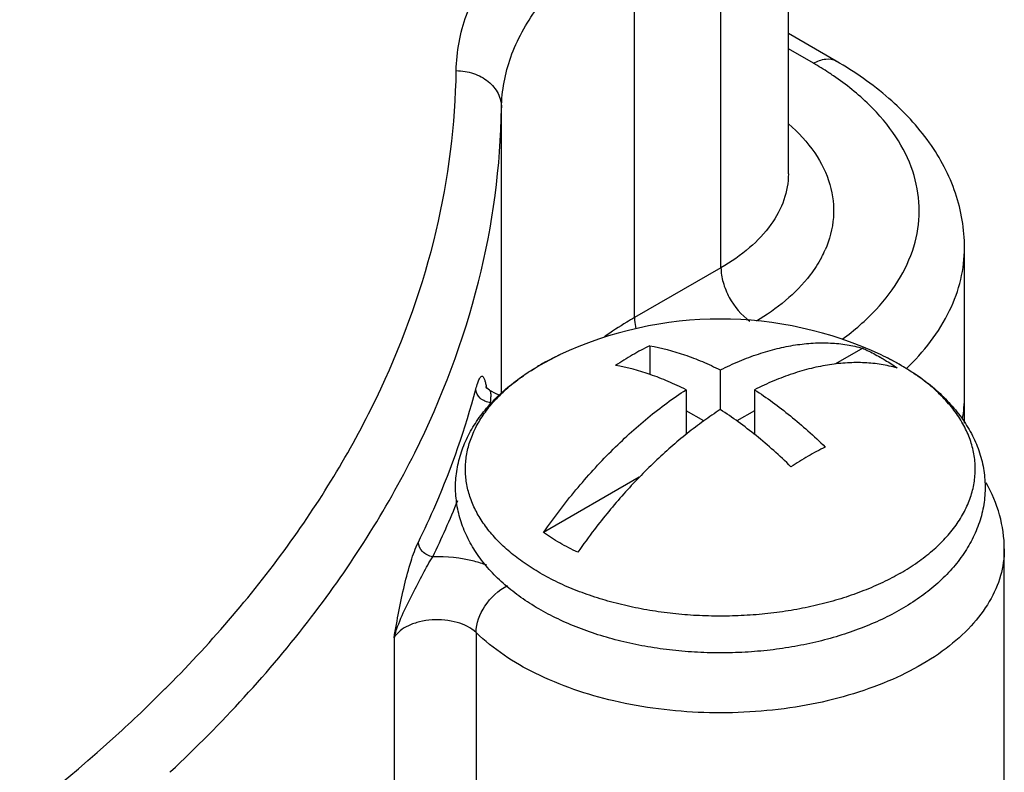
# Model space of a CAD drawing. Units: inches. Extents: x 0.7 to 21.3, y 0.5 to 16.
# Drawn here: x 18.9 to 19.5, y 13.2 to 13.7 of the extents above; entities that cross this region are included whole.
import ezdxf

# ---------------------------------------------------------------- set-up
doc = ezdxf.new("R2010")
doc.units = ezdxf.units.IN
doc.header["$LTSCALE"] = 1.21
doc.header["$MEASUREMENT"] = 0
doc.layers.get('0').update_dxf_attribs({"linetype": 'CONTINUOUS'})
doc.layers.add('02___PRT_ALL_AXES', color=7, linetype='CONTINUOUS')
doc.layers.add('AXIS', color=7, linetype='CONTINUOUS')

msp = doc.modelspace()

# ---------------------------------------------------------------- linework, layer by layer
at = {"color": 7, "linetype": 'CONTINUOUS'}
for p, q in [((19.35068, 13.54327), (19.35068, 13.803)), ((19.29356, 13.51029), (19.29356, 13.77003)), ((19.42674, 13.67984), (19.39519, 13.69805)), ((19.41178, 13.67835), (19.39519, 13.68794)), ((19.20571, 13.45999), (19.20571, 13.64896)), ((19.51158, 13.55652), (19.51158, 13.55652)), ((19.35068, 13.54327), (19.29356, 13.51029)), ((19.30359, 13.49174), (19.30359, 13.47279)), ((19.44441, 13.49006), (19.42639, 13.47966)), ((19.35026, 13.4757), (19.35026, 13.44957)), ((19.19604, 13.46375), (19.19526, 13.46477)), ((19.1978, 13.4623), (19.19604, 13.46375)), ((19.19781, 13.46229), (19.19781, 13.4623)), ((19.19782, 13.46229), (19.20189, 13.4602)), ((19.20189, 13.4602), (19.20463, 13.45913)), ((19.32763, 13.46263), (19.32763, 13.43312)), ((19.37289, 13.46263), (19.37289, 13.43311)), ((19.19802, 13.45251), (19.19845, 13.45412)), ((19.51156, 13.44063), (19.51156, 13.45843)), ((19.33931, 13.44203), (19.32763, 13.44877)), ((19.37289, 13.44877), (19.36121, 13.44203)), ((19.2967, 13.40478), (19.23349, 13.36829)), ((19.53786, 13.35739), (19.53786, 13.35735)), ((19.1347, 13.29863), (19.1347, 13.13533)), ((19.18891, 13.30214), (19.18891, 13.13884)), ((18.98657, 13.2098), (18.98711, 13.21031))]:
    msp.add_line(p, q, dxfattribs=at)
for centre, radius, start, end in [((19.3055, 13.49398), 0.21282, 56.81949, 60.03815), ((19.31186, 13.50378), 0.20113, 55.78306, 56.80907), ((19.35145, 13.585), 0.07437, 331.9472, 336.22757), ((19.39896, 13.30099), 0.21327, 116.56243, 120.0147), ((19.4104, 13.2814), 0.23595, 120.04015, 123.26806), ((19.38543, 13.36108), 0.1418, 60.00074, 60.2584), ((19.42101, 13.45848), 0.09054, 350.27316, 359.97185), ((19.51317, 13.23729), 0.20957, 116.53195, 120.04518), ((19.52435, 13.21771), 0.23212, 120.01353, 123.29468), ((18.62868, 13.61141), 0.59137, 334.01058, 337.95304), ((19.59846, 13.11731), 0.4169, 142.64086, 145.20165), ((18.33165, 13.91584), 0.92115, 312.23885, 315.03333), ((18.36082, 13.88614), 0.87952, 315.05955, 315.2575)]:
    msp.add_arc(centre, radius, start, end, dxfattribs=at)
for points, knots in [([(19.17579, 13.67353), (19.17596, 13.68598), (19.18088, 13.71189), (19.20083, 13.7479), (19.23203, 13.7805), (19.25807, 13.7984), (19.27241, 13.80667)], [0, 0, 0, 0, 0.217736, 0.451156, 0.710497, 1, 1, 1, 1]), ([(19.20571, 13.64896), (19.20586, 13.66028), (19.21033, 13.68384), (19.22848, 13.71659), (19.25685, 13.74623), (19.28052, 13.7625), (19.29356, 13.77003)], [0, 0, 0, 0, 0.217736, 0.451156, 0.710497, 1, 1, 1, 1]), ([(19.41178, 13.67835), (19.41426, 13.67978), (19.4192, 13.68184), (19.42472, 13.681), (19.42674, 13.67984)], [0, 0, 0, 0, 0.550749, 1, 1, 1, 1]), ([(19.51158, 13.55652), (19.51158, 13.56869), (19.50733, 13.59354), (19.48934, 13.6275), (19.46179, 13.65697), (19.43907, 13.67272), (19.42674, 13.67984)], [0, 0, 0, 0, 0.233292, 0.473334, 0.727104, 1, 1, 1, 1]), ([(18.98553, 13.26702), (19.01493, 13.29669), (19.06779, 13.35821), (19.12839, 13.45969), (19.16607, 13.56534), (19.17528, 13.63791), (19.17579, 13.67353)], [0, 0, 0, 0, 0.27267, 0.527002, 0.767393, 1, 1, 1, 1]), ([(19.17579, 13.67353), (19.17965, 13.67351), (19.18727, 13.67228), (19.19715, 13.66699), (19.20401, 13.65889), (19.20571, 13.65217), (19.20571, 13.64896)], [0, 0, 0, 0, 0.272594, 0.532759, 0.773799, 1, 1, 1, 1]), ([(19.43084, 13.49597), (19.43883, 13.50186), (19.45323, 13.51432), (19.4699, 13.53608), (19.47996, 13.55946), (19.48283, 13.58374), (19.47828, 13.60789), (19.46665, 13.63095), (19.44856, 13.65226), (19.43335, 13.66439), (19.42496, 13.6701)], [0, 0, 0, 0, 0.140219, 0.267396, 0.384264, 0.495659, 0.607784, 0.72665, 0.856639, 1, 1, 1, 1]), ([(18.98711, 13.21031), (19.02073, 13.24182), (19.08127, 13.30741), (19.15106, 13.41677), (19.19455, 13.53128), (19.20516, 13.61027), (19.20571, 13.64896)], [0, 0, 0, 0, 0.274848, 0.529711, 0.769186, 1, 1, 1, 1]), ([(19.39538, 13.63841), (19.40185, 13.63271), (19.41307, 13.62054), (19.42376, 13.59903), (19.42632, 13.57629), (19.42249, 13.56178), (19.41951, 13.55502)], [0, 0, 0, 0, 0.278103, 0.527453, 0.761759, 1, 1, 1, 1]), ([(19.39519, 13.6053), (19.39519, 13.59952), (19.39305, 13.58745), (19.3839, 13.57064), (19.36944, 13.55544), (19.35735, 13.54712), (19.35068, 13.54327)], [0, 0, 0, 0, 0.217828, 0.45105, 0.710299, 1, 1, 1, 1]), ([(19.473, 13.47646), (19.48457, 13.48754), (19.49942, 13.50639), (19.50986, 13.5351), (19.51158, 13.54948), (19.51158, 13.55652)], [0, 0, 0, 0, 0.527922, 0.768052, 1, 1, 1, 1]), ([(19.41708, 13.55003), (19.41493, 13.54598), (19.40383, 13.52899), (19.38749, 13.51596), (19.37409, 13.50794)], [0, 0, 0, 0, 0.226815, 1, 1, 1, 1]), ([(19.35068, 13.54327), (19.35068, 13.54003), (19.35182, 13.53319), (19.35711, 13.52046), (19.36406, 13.51188), (19.36977, 13.50793)], [0, 0, 0, 0, 0.235211, 0.495723, 1, 1, 1, 1]), ([(19.29356, 13.51029), (19.29183, 13.50929), (19.28507, 13.50529), (19.27848, 13.501), (19.2737, 13.49763)], [0, 0, 0, 0, 0.254727, 1, 1, 1, 1]), ([(19.29356, 13.51029), (19.29356, 13.5097), (19.29364, 13.50724), (19.29401, 13.50479), (19.29441, 13.50295)], [0, 0, 0, 0, 0.237856, 1, 1, 1, 1]), ([(19.30359, 13.49174), (19.3114, 13.49037), (19.32319, 13.48722), (19.33859, 13.48128), (19.34636, 13.47766), (19.35026, 13.4757)], [0, 0, 0, 0, 0.480588, 0.73542, 1, 1, 1, 1]), ([(19.35026, 13.4757), (19.35441, 13.47778), (19.36268, 13.48161), (19.37521, 13.48635), (19.38756, 13.48995), (19.39966, 13.49238), (19.41145, 13.49364), (19.42288, 13.49371), (19.43388, 13.49259), (19.44097, 13.49104), (19.44441, 13.49006)], [0, 0, 0, 0, 0.142995, 0.280374, 0.412201, 0.538668, 0.660113, 0.777024, 0.890052, 1, 1, 1, 1]), ([(19.44441, 13.49006), (19.44539, 13.48961), (19.44924, 13.48777), (19.45301, 13.48578), (19.45577, 13.4842)], [0, 0, 0, 0, 0.254405, 1, 1, 1, 1]), ([(19.32763, 13.46263), (19.32374, 13.46459), (19.31596, 13.46821), (19.30056, 13.47415), (19.28878, 13.47731), (19.28097, 13.47868)], [0, 0, 0, 0, 0.264581, 0.519414, 1, 1, 1, 1]), ([(19.46704, 13.477), (19.4636, 13.47798), (19.45651, 13.47953), (19.44551, 13.48065), (19.43408, 13.48057), (19.42229, 13.47932), (19.41018, 13.47688), (19.39784, 13.47329), (19.38531, 13.46855), (19.37704, 13.46472), (19.37289, 13.46263)], [0, 0, 0, 0, 0.109948, 0.222976, 0.339888, 0.461332, 0.5878, 0.719627, 0.857005, 1, 1, 1, 1]), ([(19.45633, 13.48388), (19.45727, 13.48334), (19.46092, 13.48118), (19.46447, 13.47884), (19.46704, 13.477)], [0, 0, 0, 0, 0.255336, 1, 1, 1, 1]), ([(19.18872, 13.46301), (19.18909, 13.46438), (19.18976, 13.4667), (19.19075, 13.46927), (19.19155, 13.47064), (19.19205, 13.47124), (19.19256, 13.47156), (19.19332, 13.47151), (19.19404, 13.47049), (19.19466, 13.46888), (19.19525, 13.46665), (19.1956, 13.46501), (19.19578, 13.46412)], [0, 0, 0, 0, 0.236534, 0.401692, 0.458649, 0.500456, 0.530478, 0.555321, 0.618963, 0.718754, 0.849422, 1, 1, 1, 1]), ([(19.15077, 13.36184), (19.15479, 13.37009), (19.16984, 13.40285), (19.18182, 13.43705), (19.18872, 13.46301)], [0, 0, 0, 0, 0.254638, 1, 1, 1, 1]), ([(19.19845, 13.45412), (19.19596, 13.45434), (19.19126, 13.45616), (19.18872, 13.46082), (19.18872, 13.46301)], [0, 0, 0, 0, 0.532219, 1, 1, 1, 1]), ([(19.19845, 13.45412), (19.19857, 13.45531), (19.19874, 13.45735), (19.19882, 13.46002), (19.19847, 13.46188), (19.19781, 13.46229)], [0, 0, 0, 0, 0.430002, 0.721186, 1, 1, 1, 1]), ([(19.23349, 13.36829), (19.23687, 13.37316), (19.24381, 13.3827), (19.25475, 13.39647), (19.26612, 13.40956), (19.27787, 13.42191), (19.28994, 13.43345), (19.30226, 13.44413), (19.31477, 13.45388), (19.32334, 13.45983), (19.32763, 13.46263)], [0, 0, 0, 0, 0.132634, 0.263895, 0.393347, 0.520579, 0.645199, 0.766848, 0.885207, 1, 1, 1, 1]), ([(19.37289, 13.46263), (19.37692, 13.46001), (19.38496, 13.45444), (19.39672, 13.44537), (19.40833, 13.43547), (19.41584, 13.42843), (19.41956, 13.42479)], [0, 0, 0, 0, 0.239966, 0.486968, 0.740505, 1, 1, 1, 1]), ([(19.35026, 13.44957), (19.34653, 13.44714), (19.3391, 13.44202), (19.3282, 13.43371), (19.31743, 13.42469), (19.30683, 13.415), (19.29645, 13.40467), (19.28285, 13.39002), (19.27324, 13.37834), (19.26709, 13.37028)], [0, 0, 0, 0, 0.115621, 0.234398, 0.356128, 0.480579, 0.60749, 0.736576, 1, 1, 1, 1]), ([(19.39693, 13.41173), (19.39321, 13.41537), (19.3857, 13.42241), (19.3741, 13.4323), (19.36233, 13.44138), (19.3543, 13.44694), (19.35026, 13.44957)], [0, 0, 0, 0, 0.259497, 0.513034, 0.760035, 1, 1, 1, 1]), ([(19.53786, 13.35734), (19.53787, 13.36493), (19.53571, 13.38027), (19.52961, 13.39446), (19.52578, 13.40111)], [0, 0, 0, 0, 0.497166, 1, 1, 1, 1]), ([(19.25612, 13.35523), (19.25206, 13.35712), (19.2443, 13.36112), (19.23694, 13.36582), (19.23349, 13.36829)], [0, 0, 0, 0, 0.513343, 1, 1, 1, 1]), ([(19.1347, 13.29863), (19.13575, 13.30448), (19.13781, 13.31612), (19.14134, 13.3331), (19.14544, 13.34841), (19.14882, 13.35783), (19.15077, 13.36184)], [0, 0, 0, 0, 0.272661, 0.54269, 0.795211, 1, 1, 1, 1]), ([(19.16025, 13.35227), (19.15777, 13.35267), (19.15321, 13.35489), (19.15077, 13.3596), (19.15077, 13.36184)], [0, 0, 0, 0, 0.528057, 1, 1, 1, 1]), ([(19.53786, 13.35735), (19.53786, 13.35144), (19.53608, 13.33925), (19.52836, 13.32184), (19.51593, 13.30555), (19.49264, 13.28497), (19.45367, 13.26482), (19.399, 13.2509), (19.33954, 13.24741), (19.28111, 13.25474), (19.22946, 13.2721), (19.20025, 13.2911), (19.18891, 13.30214)], [0, 0, 0, 0, 0.043331, 0.088831, 0.138179, 0.19234, 0.315451, 0.455183, 0.603261, 0.749479, 0.884029, 1, 1, 1, 1]), ([(19.1347, 13.29863), (19.13606, 13.30367), (19.13978, 13.31354), (19.14677, 13.32746), (19.15346, 13.34045), (19.15787, 13.34872), (19.16025, 13.35227)], [0, 0, 0, 0, 0.263332, 0.528833, 0.78502, 1, 1, 1, 1]), ([(19.1959, 13.34668), (19.19321, 13.3477), (19.18167, 13.3513), (19.16944, 13.35253), (19.16025, 13.35227)], [0, 0, 0, 0, 0.238305, 1, 1, 1, 1]), ([(19.18891, 13.30214), (19.18891, 13.30827), (19.19381, 13.32102), (19.20365, 13.33), (19.20956, 13.33315)], [0, 0, 0, 0, 0.478147, 1, 1, 1, 1]), ([(19.18891, 13.30214), (19.18555, 13.30541), (19.17578, 13.30993), (19.16262, 13.31112), (19.15169, 13.30952), (19.14269, 13.30652), (19.13673, 13.30227), (19.1347, 13.29863)], [0, 0, 0, 0, 0.236722, 0.518543, 0.659298, 0.789757, 1, 1, 1, 1]), ([(17.82239, 12.84969), (17.93416, 12.85363), (18.10014, 12.87062), (18.31415, 12.9163), (18.46516, 12.96076), (18.6062, 13.01517), (18.77308, 13.09739), (18.88605, 13.17499), (18.95087, 13.23387)], [0, 0, 0, 0, 0.276395, 0.410559, 0.540446, 0.665059, 0.783586, 1, 1, 1, 1])]:
    msp.add_open_spline(points, degree=3, knots=knots, dxfattribs=at)
at = {"layer": '02___PRT_ALL_AXES', "color": 7, "linetype": 'CONTINUOUS'}
for p, q in [((19.39519, 13.6053), (19.39519, 13.86504)), ((19.51158, 13.45848), (19.51158, 13.55652)), ((19.53786, 13.04718), (19.53786, 13.35739))]:
    msp.add_line(p, q, dxfattribs=at)
msp.add_arc((19.42103, 13.45852), 0.09055, 350.22095, 359.9714, dxfattribs=at)
at = {"layer": 'AXIS', "color": 7, "linetype": 'CONTINUOUS'}
for p, q in [((19.24404, 13.48566), (19.23119, 13.47896)), ((19.45651, 13.48565), (19.45649, 13.48566))]:
    msp.add_line(p, q, dxfattribs=at)
for centre, radius, start, end in [((19.35026, 13.25935), 0.25, 64.8556, 115.1444), ((19.31863, 13.32621), 0.17603, 115.04004, 119.79134), ((19.38002, 13.32258), 0.18011, 60.53316, 64.87055), ((19.38439, 13.33153), 0.17015, 60.42197, 64.92233), ((19.30929, 13.34368), 0.15621, 120.19685, 120.73376), ((19.31364, 13.33509), 0.16584, 119.81832, 119.99977), ((19.31022, 13.34208), 0.15806, 119.99976, 120.19779)]:
    msp.add_arc(centre, radius, start, end, dxfattribs=at)
for points, knots in [([(19.46981, 13.31759), (19.46563, 13.31518), (19.45692, 13.31064), (19.44314, 13.30478), (19.42854, 13.29978), (19.41324, 13.29566), (19.39738, 13.29247), (19.38109, 13.29021), (19.36452, 13.2889), (19.34782, 13.28856), (19.33114, 13.28918), (19.31464, 13.29077), (19.29846, 13.2933), (19.28275, 13.29677), (19.26764, 13.30115), (19.25327, 13.3064), (19.23976, 13.31251), (19.22721, 13.31943), (19.21573, 13.32714), (19.20544, 13.33563), (19.19787, 13.34338), (19.19254, 13.34992), (19.18777, 13.3566), (19.18371, 13.36366), (19.1805, 13.37102), (19.17853, 13.37663), (19.17702, 13.38235), (19.17596, 13.38815), (19.17539, 13.39399), (19.17528, 13.39986), (19.17566, 13.40572), (19.17652, 13.41154), (19.17785, 13.4173), (19.17963, 13.42296), (19.18185, 13.42851), (19.1845, 13.43392), (19.18755, 13.43919), (19.19217, 13.44605), (19.19892, 13.45422), (19.20832, 13.46323), (19.21897, 13.47149), (19.22669, 13.47639), (19.23072, 13.47872)], [0, 0, 0, 0, 0.03189, 0.064915, 0.098955, 0.13391, 0.169633, 0.205943, 0.242644, 0.279529, 0.316381, 0.352989, 0.389147, 0.424662, 0.459366, 0.493116, 0.525809, 0.557378, 0.587813, 0.61715, 0.645483, 0.659321, 0.672966, 0.699746, 0.712948, 0.726051, 0.739075, 0.752045, 0.764983, 0.777906, 0.790834, 0.803789, 0.81679, 0.829856, 0.843013, 0.856286, 0.869695, 0.883264, 0.910968, 0.939581, 0.969246, 1, 1, 1, 1]), ([(19.46933, 13.34148), (19.47315, 13.34368), (19.48041, 13.34829), (19.49033, 13.35598), (19.49891, 13.36421), (19.50605, 13.3729), (19.51079, 13.38055), (19.51376, 13.3868), (19.51557, 13.39149), (19.51697, 13.39623), (19.51796, 13.401), (19.51855, 13.4058), (19.51872, 13.41061), (19.51848, 13.41542), (19.51783, 13.42021), (19.51677, 13.42498), (19.5153, 13.42971), (19.51343, 13.4344), (19.51038, 13.44063), (19.50654, 13.44666), (19.50204, 13.45241), (19.49825, 13.45668), (19.4941, 13.46084), (19.48961, 13.46488), (19.48477, 13.46878), (19.47779, 13.47385), (19.47222, 13.47733), (19.46838, 13.47951)], [0, 0, 0, 0, 0.074184, 0.144498, 0.210964, 0.273769, 0.333291, 0.362015, 0.390152, 0.417807, 0.445093, 0.472131, 0.499049, 0.525978, 0.553048, 0.580386, 0.608111, 0.636337, 0.665165, 0.724934, 0.756053, 0.788055, 0.82098, 0.854854, 0.889694, 0.925505, 1, 1, 1, 1]), ([(19.46862, 13.47939), (19.47278, 13.47704), (19.48075, 13.47207), (19.49173, 13.46365), (19.50141, 13.45445), (19.50966, 13.44449), (19.51526, 13.43555), (19.51886, 13.4281), (19.5211, 13.42241), (19.52287, 13.4166), (19.52416, 13.41069), (19.52496, 13.40472), (19.52526, 13.39872), (19.52506, 13.39271), (19.52435, 13.38673), (19.52315, 13.38081), (19.52147, 13.37498), (19.51931, 13.36926), (19.51671, 13.36368), (19.51368, 13.35824), (19.50905, 13.35117), (19.50225, 13.34275), (19.4927, 13.33348), (19.48183, 13.32499), (19.47393, 13.31997), (19.46981, 13.31759)], [0, 0, 0, 0, 0.069511, 0.136442, 0.200973, 0.263395, 0.32411, 0.353981, 0.383601, 0.413016, 0.442278, 0.471447, 0.500564, 0.529674, 0.558828, 0.588074, 0.617455, 0.647028, 0.676854, 0.706982, 0.737467, 0.799713, 0.864027, 0.930758, 1, 1, 1, 1]), ([(19.21556, 13.46856), (19.21664, 13.46939), (19.22113, 13.47273), (19.22582, 13.47579), (19.22946, 13.47795)], [0, 0, 0, 0, 0.243657, 1, 1, 1, 1]), ([(19.46933, 13.34148), (19.46553, 13.33928), (19.45756, 13.33511), (19.44495, 13.32966), (19.43151, 13.3249), (19.41736, 13.3209), (19.40263, 13.31767), (19.38744, 13.31526), (19.37193, 13.31367), (19.35622, 13.31292), (19.34047, 13.31302), (19.3248, 13.31398), (19.30935, 13.31577), (19.29426, 13.31839), (19.27965, 13.3218), (19.26567, 13.326), (19.25242, 13.33092), (19.24002, 13.33654), (19.22859, 13.34281), (19.21821, 13.34967), (19.20898, 13.35706), (19.20098, 13.36493), (19.19429, 13.37321), (19.18979, 13.38047), (19.18694, 13.3864), (19.18518, 13.39085), (19.18379, 13.39535), (19.18277, 13.39988), (19.18211, 13.40443), (19.18182, 13.40899), (19.18191, 13.41356), (19.18237, 13.41812), (19.18319, 13.42266), (19.18439, 13.42718), (19.18595, 13.43165), (19.18854, 13.43762), (19.19272, 13.44495), (19.19905, 13.45333), (19.20671, 13.46131), (19.21249, 13.4662), (19.21556, 13.46856)], [0, 0, 0, 0, 0.032481, 0.066359, 0.101508, 0.137775, 0.174982, 0.212931, 0.251413, 0.290207, 0.329087, 0.367826, 0.406198, 0.443985, 0.48098, 0.51699, 0.551843, 0.585391, 0.617516, 0.64814, 0.677226, 0.704792, 0.730916, 0.755744, 0.767746, 0.779512, 0.79108, 0.802494, 0.813797, 0.825039, 0.836267, 0.847532, 0.858881, 0.87036, 0.882015, 0.893885, 0.9184, 0.944158, 0.971327, 1, 1, 1, 1])]:
    msp.add_open_spline(points, degree=3, knots=knots, dxfattribs=at)

doc.saveas('drawing.dxf')
